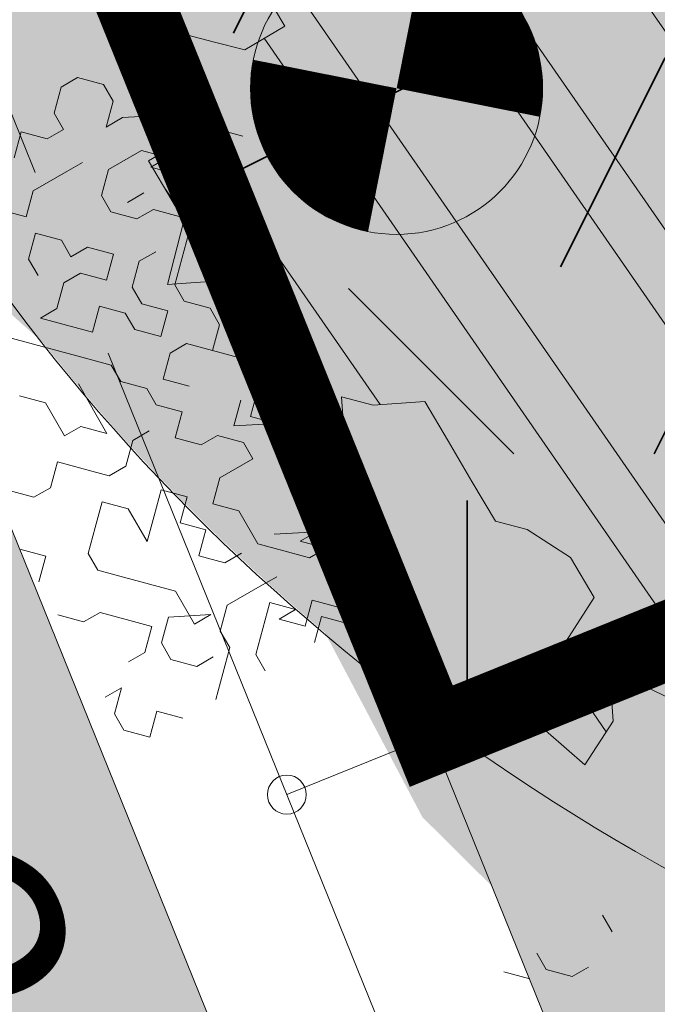
# Model space of a CAD drawing. Units: metres. Extents: x 1408927 to 1409331, y 5218507 to 5218651.
# Drawn here: x 1408970 to 1408971, y 5218619 to 5218620 of the extents above; entities that cross this region are included whole.
import ezdxf

# ---------------------------------------------------------------- set-up
doc = ezdxf.new("R2010")
doc.units = ezdxf.units.M
doc.header["$LTSCALE"] = 2
doc.header["$PDMODE"] = 32
doc.header["$PDSIZE"] = 0.05
doc.linetypes.add('AXES2', pattern=[1.125, 0.75, -0.125, 0.125, -0.125])
doc.linetypes.add('CACHE2', pattern=[0.1875, 0.125, -0.0625])
doc.layers.get('0').update_dxf_attribs({"lineweight": 9})
for name, color, linetype, lineweight in [('Compo-arbre', 3, 'Continuous', 9), ('Compo-bordure-CC1', 7, 'Continuous', 9), ('Compo-bordure-CC1-axe', 7, 'AXES2', 9), ('Compo-bordure-T2', 7, 'Continuous', 9), ('Compo-hachure-enrobés', 7, 'Continuous', 35), ('Compo-hachure-terre pierre', 3, 'Continuous', 30), ('Compo-parking', 7, 'CACHE2', 9), ('Compo-végétation-hachures-Haie-massifs arbustif', 7, 'Continuous', 35), ('Projet-pts', 1, 'Continuous', 9), ('Projet-pts-Alt', 1, 'Continuous', 9), ('Projet-éclairage', 6, 'Continuous', 9), ('TopoAlt', 7, 'Continuous', 9)]:
    doc.layers.add(name, color=color, linetype=linetype, lineweight=lineweight)
doc.layers.add('Compo-arbre-ombre', color=7, linetype='Continuous', lineweight=9, transparency=0.8)
doc.styles.add('comic', font='comic.ttf')
doc.styles.get("Standard").update_dxf_attribs({"font": 'romans.shx'})

# ---------------------------------------------------------------- blocks, each defined once
blk = doc.blocks.new('Arbre2-2016')
at = {"layer": 'Compo-arbre'}
h = blk.add_hatch(dxfattribs=at)
h.set_pattern_fill('ANSI32', color=92, scale=0.015, angle=47.61470176485069, style=0)
h.set_pattern_definition([(92.61470176485068, (0, 0), (-0.1427262524124008, -0.006517859872048448), []), (92.61470176485068, (0.04540281712473018, 0.04974805891631159), (-0.1427262524124008, -0.006517859872048448), [])])
edge = h.paths.add_edge_path()
edge.add_line((1.338077866166827, -0.2646649280674183), (1.398191920641807, -0.2463006538042691))
edge.add_line((1.398191920641807, -0.2463006538042691), (1.41859671728173, -0.2269692378346235))
edge.add_line((1.41859671728173, -0.2269692378346235), (1.419700468410269, -0.1872616985807554))
edge.add_line((1.419700468410269, -0.1872616985807554), (1.400941994143182, -0.1471100874356353))
edge.add_line((1.400941994084974, -0.1471100874356353), (1.460507829077073, -0.1485608865501717))
edge.add_line((1.460507829135281, -0.1485608865501717), (1.441749354635363, -0.1084092752886363))
edge.add_line((1.441749354635363, -0.1084092752886363), (1.462154151275286, -0.0890778593189907))
edge.add_line((1.462154151275286, -0.0890778593189907), (1.443401324664705, -0.04888666344288595))
edge.add_line((1.443401324722913, -0.04888666344288595), (1.463806121886705, -0.02955524668743692))
edge.add_line((1.463806121886705, -0.02955524668743692), (1.464905889108309, 0.01015051493357078))
edge.add_line((1.464905889108309, 0.01015051496267461), (1.504609584793911, 0.009145737026642564))
edge.add_line((1.504609584793911, 0.009145736997538734), (1.523917943050151, -0.01115299300238348))
edge.add_line((1.523917943050151, -0.01115299297327965), (1.543224636974742, -0.03148953085712947))
edge.add_line((1.543224636974742, -0.0314895308862333), (1.563621552646623, -0.01215972022566802))
edge.add_line((1.563621552646623, -0.01215972022566802), (1.58512620259728, 0.04687940665223778))
edge.add_line((1.585126202655488, 0.04687940665223778), (1.6049827803364, 0.04639575003000118))
edge.add_line((1.6049827803364, 0.04639575005910501), (1.624831562672739, 0.04591243662923716))
edge.add_line((1.624831562672739, 0.04591243662923716), (1.625929665620902, 0.08558039036631726))
edge.add_line((1.625929665562694, 0.08558039033721343), (1.626477885045574, 0.1053954637148991))
edge.add_line((1.626477885045574, 0.1053954637148991), (1.667289143355561, 0.144096104207506))
edge.add_line((1.667289143355561, 0.144096104207506), (1.628129855598786, 0.1649180763464528))
edge.add_line((1.628129855598786, 0.1649180763464528), (1.629227958314118, 0.2045860301999483))
edge.add_line((1.629227958314118, 0.2045860302290521), (1.62977784230327, 0.22443891137425))
edge.add_line((1.62977784230327, 0.22443891137425), (1.650728625114539, 0.2636233801434855))
edge.add_line((1.650728625114539, 0.2636233801434855), (1.651830711736807, 0.3032931116298414))
edge.add_line((1.651830711736807, 0.3032931116298414), (1.652928814684969, 0.3429610653669215))
edge.add_line((1.652928814626762, 0.3429610653669215), (1.613223454609511, 0.3439280354190259))
edge.add_line((1.613223454667718, 0.3439280353899221), (1.592272671623618, 0.3047435667371019))
edge.add_line((1.592272671623618, 0.3047435667662057), (1.57296597787365, 0.3250801045336402))
edge.add_line((1.57296597787365, 0.3250801045045364), (1.53381050161272, 0.3458999558182541))
edge.add_line((1.53381050161272, 0.3458999558473579), (1.534912588234988, 0.3855696873337138))
edge.add_line((1.534912588234988, 0.3855696873337138), (1.536010691183151, 0.4252376410707939))
edge.add_line((1.536010691183151, 0.4252376410707939), (1.537108793898483, 0.4649055949242893))
edge.add_line((1.537108793898483, 0.4649055949242893), (1.51780599773349, 0.4852419611537471))
edge.add_line((1.51780599773349, 0.4852419611537471), (1.499055404434444, 0.5253951776079475))
edge.add_line((1.499055404434444, 0.5253951776079475), (1.500153507848268, 0.565063132130831))
edge.add_line((1.500153507848268, 0.5650631321017272), (1.54040708682453, 0.583911234641505))
edge.add_line((1.54040708682453, 0.583911234641505), (1.560259766745844, 0.5834277496736604))
edge.add_line((1.560259766745844, 0.5834277497027642), (1.600515010228378, 0.6023136600100543))
edge.add_line((1.600515010228378, 0.6023136600100543), (1.601063229711258, 0.6221287333877399))
edge.add_line((1.60106322965305, 0.6221287333877399), (1.58285853643622, 0.6821330533542778))
edge.add_line((1.58285853643622, 0.6821330533542778), (1.542605043025219, 0.6632868993159491))
edge.add_line((1.542605043083427, 0.6632868993159491), (1.521654173950196, 0.6241004813758764))
edge.add_line((1.521654173950196, 0.6241004813758764), (1.483600784486157, 0.6845900640595346))
edge.add_line((1.483600784544365, 0.6845900640595346), (1.46319432339817, 0.6652208403223767))
edge.add_line((1.463194323339962, 0.6652208403223767), (1.442797321578951, 0.6458890803745589))
edge.add_line((1.442797321578951, 0.6458890803745589), (1.422392524939028, 0.6265576644049133))
edge.add_line((1.422392524939028, 0.6265576644049133), (1.401986063268964, 0.607188439881952))
edge.add_line((1.401986063268964, 0.607188439881952), (1.361732484292702, 0.5883403373421743))
edge.add_line((1.361732484292702, 0.5883403373421743), (1.322027124275451, 0.5893073073942787))
edge.add_line((1.322027124275451, 0.5893073073651749), (1.30272043035086, 0.6096438452490247))
edge.add_line((1.30272043035086, 0.6096438452781285), (1.324228978119322, 0.6686828005016423))
edge.add_line((1.324228978119322, 0.6686828005016423), (1.344625979880334, 0.6880145604494601))
edge.add_line((1.344625979880334, 0.6880145604494601), (1.384887268694115, 0.70686037129542))
edge.add_line((1.384887268635907, 0.70686037129542), (1.365580660451201, 0.7271988575643036))
edge.add_line((1.365580660509409, 0.7271988575643036), (1.325875300317534, 0.7281658277328233))
edge.add_line((1.325875300317534, 0.7281658277328233), (1.307120723635421, 0.7683172673399667))
edge.add_line((1.307120723635421, 0.7683172673399667), (1.307674505384171, 0.7881699768307726))
edge.add_line((1.307674505384171, 0.7881699768307726), (1.288919979575553, 0.8283225851604357))
edge.add_line((1.288919979575553, 0.8283225851604357), (1.290568000971803, 0.8878441999380584))
edge.add_line((1.290568000971803, 0.8878441999380584), (1.329727374817708, 0.867024177086364))
edge.add_line((1.329727374817708, 0.867024177086364), (1.389837497015947, 0.8853878431085604))
edge.add_line((1.389837496957739, 0.8853878431085604), (1.410784416701176, 0.9245732633111174))
edge.add_line((1.410784416701176, 0.9245732633111174), (1.411332601666913, 0.9443875567934583))
edge.add_line((1.411332601666913, 0.9443875567643545), (1.372181057682724, 0.9652080163190249))
edge.add_line((1.372181057740931, 0.9652080163481287), (1.352878295569212, 0.9855451616871278))
edge.add_line((1.352878295569212, 0.9855451616871278), (1.353980313681063, 1.025213334168598))
edge.add_line((1.353980313681063, 1.025213334168598), (1.33357769819861, 1.005842768599337))
edge.add_line((1.333577698256818, 1.005842768570233), (1.313172935610169, 0.9865121317101284))
edge.add_line((1.313172935551961, 0.9865121317392322), (1.272923271273726, 0.9676642471580408))
edge.add_line((1.272923271273726, 0.9676642471580408), (1.272369438651481, 0.9478103689447153))
edge.add_line((1.272369438651481, 0.9478103689156114), (1.213363032366146, 0.9691534615825503))
edge.add_line((1.213363032366146, 0.9691534616116542), (1.193506455150896, 0.9696371190196942))
edge.add_line((1.193506455150896, 0.9696371190196942), (1.174751912462057, 1.009789337736379))
edge.add_line((1.174751912462057, 1.009789337736379), (1.175853930108246, 1.049457509432045))
edge.add_line((1.175853930108246, 1.049457509432045), (1.215563187885095, 1.048490367725549))
edge.add_line((1.215563187885095, 1.048490367725549), (1.236512254850936, 1.087635859218949))
edge.add_line((1.236512254850936, 1.087635859189845), (1.197360727805176, 1.108456708357494))
edge.add_line((1.197360727805176, 1.108456708386598), (1.197910645787601, 1.128310368641337))
edge.add_line((1.197910645729394, 1.128310368641337), (1.179156069047281, 1.16846180824848))
edge.add_line((1.179156069047281, 1.16846180824848), (1.140000644416546, 1.189282828954106))
edge.add_line((1.140000644416546, 1.189282828954106), (1.139450709088237, 1.169428778300585))
edge.add_line((1.139450709030029, 1.169428778271481), (1.11904594638338, 1.150098141411377))
edge.add_line((1.11904594638338, 1.150098141440481), (1.079340586889998, 1.151065112278388))
edge.add_line((1.079340586889998, 1.151065112249285), (1.059485725054515, 1.151587746147356))
edge.add_line((1.059485725054515, 1.15158774617646), (1.020882365570401, 1.192222498427668))
edge.add_line((1.020882365570401, 1.192222498398564), (0.9806249232934761, 1.173375347408523))
edge.add_line((0.9806249232934761, 1.173375347437627), (0.9602201430099058, 1.154044320295156))
edge.add_line((0.9602201430099058, 1.154044320295156), (0.9414656008449356, 1.194196539797645))
edge.add_line((0.9414656008449356, 1.194196539797645), (0.9629723982508267, 1.253195737849978))
edge.add_line((0.9629723982508267, 1.253195737849978), (1.002127822881562, 1.232374717144353))
edge.add_line((1.002127822881562, 1.232374717115249), (1.003779758743008, 1.291896549967873))
edge.add_line((1.003779758743008, 1.291896549996977), (1.024738337655549, 1.331080676243232))
edge.add_line((1.024738337655549, 1.331080676243232), (0.9850290798787, 1.332047817949729))
edge.add_line((0.9850290798787, 1.332047817949729), (0.9657302329288768, 1.352385182033117))
edge.add_line((0.9657302329288768, 1.352385182033117), (0.9464218570939238, 1.372683521750673))
edge.add_line((0.9464218570939238, 1.372683521750673), (0.9254688925431083, 1.33353820179525))
edge.add_line((0.9254688925431083, 1.33353820179525), (0.9249228547997745, 1.313683979603752))
edge.add_line((0.9249228547997745, 1.313683979603752), (0.8846575997159789, 1.294836781407298))
edge.add_line((0.8846575997159789, 1.294836781407298), (0.865358735885934, 1.315173755877709))
edge.add_line((0.865358735885934, 1.315173755877709), (0.82619939585868, 1.33599455795536))
edge.add_line((0.8261993958004723, 1.33599455795536), (0.8273014139123234, 1.375662730436829))
edge.add_line((0.8273014139123234, 1.375662730436829), (0.8879636364728185, 1.413840908569341))
edge.add_line((0.8879636364728185, 1.413840908540237), (0.8692168891867595, 1.453992784064553))
edge.add_line((0.8692168891867595, 1.453992784064553), (0.8295054496703642, 1.454999074584862))
edge.add_line((0.8295054496703642, 1.454999074613966), (0.8289516339283409, 1.435145586013618))
edge.add_line((0.8289516339283409, 1.435145586013618), (0.7892479729345041, 1.43615114372858))
edge.add_line((0.7892479729345041, 1.43615114372858), (0.7688415112644407, 1.416781919205619))
edge.add_line((0.7688415112644407, 1.416781919205619), (0.7484367146245177, 1.397450503235973))
edge.add_line((0.74843671456631, 1.397450503235973), (0.728031917402518, 1.378119086480524))
edge.add_line((0.728031917402518, 1.378119086480524), (0.6877744751255932, 1.359271935490483))
edge.add_line((0.6877744751255932, 1.359271935490483), (0.6287585749961409, 1.380576784472737))
edge.add_line((0.6287585749961409, 1.380576784472737), (0.6293106577796834, 1.400390906300686))
edge.add_line((0.6293106577796834, 1.400390906300686), (0.6304126927717562, 1.440059468395134))
edge.add_line((0.6304126927717562, 1.440059468395134), (0.6706740326336558, 1.458906447847198))
edge.add_line((0.6706740326336558, 1.458906447847198), (0.6910805287626545, 1.478276452265504))
edge.add_line((0.6910805288208621, 1.478276452265504), (0.6717760678585591, 1.498575009825231))
edge.add_line((0.6717760678585591, 1.498575009825231), (0.6530232070800821, 1.53876542670821))
edge.add_line((0.6530232070800821, 1.53876542670821), (0.6133139493032331, 1.539732568414706))
edge.add_line((0.6133139492450255, 1.539732568414706), (0.5741585076758611, 1.560553199507353))
edge.add_line((0.5741585076758611, 1.560553199507353), (0.5537498126942637, 1.541221954406296))
edge.add_line((0.5537498127524714, 1.541221954406296), (0.5333433516062769, 1.521852730669139))
edge.add_line((0.5333433516062769, 1.521852730669139), (0.4941839777603718, 1.542672753520833))
edge.add_line((0.4941839777603718, 1.542672753520833), (0.453926534959578, 1.523825601744988))
edge.add_line((0.453926534959578, 1.523825601744988), (0.4147633149260628, 1.544646965642983))
edge.add_line((0.4147633149260628, 1.544646965642983), (0.3949106350047487, 1.545130450610827))
edge.add_line((0.3949106350047487, 1.545130450610827), (0.3761577737024027, 1.585320866708003))
edge.add_line((0.3761577737024027, 1.585320866708003), (0.3767098738900359, 1.605135378934733))
edge.add_line((0.3767098738900359, 1.605135378934733), (0.3778118915362256, 1.6448035506304))
edge.add_line((0.377811891478018, 1.6448035506304), (0.3386564497342306, 1.665624181839462))
edge.add_line((0.3386564497342306, 1.665624181839462), (0.2989393965546014, 1.666591666738327))
edge.add_line((0.2989393965546014, 1.666591666738327), (0.2994932122966247, 1.686445155338674))
edge.add_line((0.2994932122966247, 1.686445155338674), (0.2603377876658897, 1.7072661760443))
edge.add_line((0.260337787607682, 1.7072661760443), (0.2410310936830911, 1.72760271392815))
edge.add_line((0.2410310936830911, 1.72760271392815), (0.2195186997270184, 1.668565099750936))
edge.add_line((0.2195186997270184, 1.668565099750936), (0.1996638210113133, 1.669087344036029))
edge.add_line((0.1996638210113133, 1.669087344065133), (0.1809131761402796, 1.709239391127426))
edge.add_line((0.1809131761402796, 1.709239391098322), (0.1417499558739337, 1.730060755112731))
edge.add_line((0.1417499558739337, 1.730060755141835), (0.1224471592432792, 1.75039712058549))
edge.add_line((0.1224471592432792, 1.75039712058549), (0.1207874453831437, 1.690876021324016))
edge.add_line((0.1207874453831437, 1.690876021324016), (0.1009347654618296, 1.69135950629186))
edge.add_line((0.1009347654618296, 1.69135950629186), (0.06232534388266231, 1.732033969410054))
edge.add_line((0.06232534388266231, 1.732033969410054), (0.04246876620175044, 1.732517626032291))
edge.add_line((0.04246876614354278, 1.732517626032291), (0.04191495057614247, 1.712664137315528))
edge.add_line((0.04191495063435013, 1.712664137315528), (0.02150625565275277, 1.693332892214471))
edge.add_line((0.02150625565275277, 1.693332892214471), (0.001093697603323562, 1.674002598546735))
edge.add_line((0.001093697603323562, 1.674002598546735), (-0.07777878026524832, 1.695791104151226))
edge.add_line((-0.07777878026524832, 1.695791104151226), (-0.07832699922425945, 1.675976031559344))
edge.add_line((-0.07832699922425945, 1.675976031559344), (-0.05958196801645954, 1.635785178875608))
edge.add_line((-0.05958196801645954, 1.635785178875608), (-0.06013405056717147, 1.615971056931244))
edge.add_line((-0.06013405062537913, 1.615971056931244), (-0.09929337359778856, 1.636792248505458))
edge.add_line((-0.0992933735395809, 1.636792248505458), (-0.1390104262535488, 1.637759734190126))
edge.add_line((-0.1390104262535488, 1.637759734190126), (-0.1792795967338634, 1.618912317365698))
edge.add_line((-0.1792795966756557, 1.618912317394802), (-0.2189949333113645, 1.619918780238891))
edge.add_line((-0.2189949333113645, 1.619918780238891), (-0.1605250195278813, 1.578760878573462))
edge.add_line((-0.1605250195278813, 1.578760878573462), (-0.1412222747602527, 1.558423342835681))
edge.add_line((-0.1412222747602527, 1.558423342806577), (-0.1026150521500995, 1.517787639122048))
edge.add_line((-0.1026150522083071, 1.517787639151152), (-0.0816447460819063, 1.556972029660187))
edge.add_line((-0.0816447460819063, 1.556972029631083), (-0.04137950811116298, 1.575818838330974))
edge.add_line((-0.04137950811116298, 1.575818838330974), (-0.002220134090634929, 1.554998815362865))
edge.add_line((-0.002220134090634929, 1.554998815362865), (0.01818852567532758, 1.574329279899189))
edge.add_line((0.01818852567532758, 1.574329279899189), (0.0590076140798601, 1.613030356978356))
edge.add_line((0.05900761413806777, 1.613030356978356), (0.07942017218749697, 1.632360650646092))
edge.add_line((0.07942017218749697, 1.632360650646092), (0.1185794944614145, 1.61153945840249))
edge.add_line((0.1185794944614145, 1.61153945840249), (0.1367802555761273, 1.551534530078584))
edge.add_line((0.1367802555761273, 1.551534530078584), (0.1764934111707817, 1.550567216717695))
edge.add_line((0.1764934111707817, 1.550567216717695), (0.1974559216615717, 1.589751950535515))
edge.add_line((0.1974559216615717, 1.589751950535515), (0.2178645819514031, 1.609082415857642))
edge.add_line((0.2178645819514031, 1.609082415857642), (0.2570239043999436, 1.588261223497625))
edge.add_line((0.2570239043999436, 1.588261223468521), (0.2559180061072084, 1.54859361292381))
edge.add_line((0.2559180061072084, 1.548593612952914), (0.2344034128328758, 1.489594757307145))
edge.add_line((0.2344034127746681, 1.489594757307145), (0.2531562395598712, 1.449403561314625))
edge.add_line((0.2531562396180789, 1.449403561314625), (0.2934176139971214, 1.468251320662034))
edge.add_line((0.2934176139389137, 1.468251320662034), (0.3325808510854813, 1.447430346260603))
edge.add_line((0.3325808510854813, 1.447430346231499), (0.3314788334392915, 1.407762174535833))
edge.add_line((0.3314788334974992, 1.407762174535833), (0.2906575980451862, 1.369101026049407))
edge.add_line((0.2906575980451862, 1.369101026078511), (0.3287187830866287, 1.308611100086068))
edge.add_line((0.3287187830866287, 1.308611100086068), (0.347467746105508, 1.268420854857482))
edge.add_line((0.347467746105508, 1.268420854828378), (0.3458136283298927, 1.208938170905981))
edge.add_line((0.3458136283298927, 1.208938170935085), (0.3049945403910215, 1.17023709464172))
edge.add_line((0.3049945403910215, 1.17023709464172), (0.3441539144115495, 1.149417071673611))
edge.add_line((0.3441539144115495, 1.149417071673611), (0.4020677793743062, 1.088443660713324))
edge.add_line((0.4020677793743062, 1.088443660713324), (0.4605337955728146, 1.047285930585872))
edge.add_line((0.4605337955728146, 1.047285930556768), (0.4985950320116217, 0.9867971740726489))
edge.add_line((0.4985950320116217, 0.9867971741017527), (0.4588796777971993, 0.987803246663475))
edge.add_line((0.4588796777971993, 0.987803246663475), (0.3976519291028353, 0.9297717042621798))
edge.add_line((0.3976519291028353, 0.9297717042621798), (0.437367283782919, 0.928765632486261))
edge.add_line((0.4373672838411267, 0.928765632486261), (0.4759784037452164, 0.8881297563615362))
edge.add_line((0.4759784036870087, 0.8881297563615362), (0.514031827842814, 0.8276409534568074))
edge.add_line((0.514031827842814, 0.8276409534568074), (0.5537471306598718, 0.8266337113867621))
edge.add_line((0.5537471306598718, 0.8266337113576583), (0.5520930128842565, 0.7671510274352613))
edge.add_line((0.5520930128842565, 0.7671510274643651), (0.6116610817117589, 0.7656622497137278))
edge.add_line((0.6116610816535513, 0.7656622496846239), (0.630411760517859, 0.7255109817318726))
edge.add_line((0.6304117605760666, 0.7255109817609764), (0.6293096739537987, 0.6858412502746205))
edge.add_line((0.6293096739537987, 0.6858412502455167), (0.6695749466163079, 0.7046888387243371))
edge.add_line((0.6695749466163079, 0.7046888387243371), (0.7098363211699734, 0.7235365979553308))
edge.add_line((0.7098363211699734, 0.7235365979553308), (0.7285908983759555, 0.6833851591339908))
edge.add_line((0.7285908983759555, 0.6833851591339908), (0.727487147247416, 0.6436776198801226))
edge.add_line((0.727487147247416, 0.6436776198801226), (0.7065302333068075, 0.6045313021871834))
edge.add_line((0.7065302333650152, 0.6045313021871834), (0.7258369272896061, 0.5841947643033336))
edge.add_line((0.7258369272896061, 0.5841947643033336), (0.7649924033177058, 0.5633749131060313))
edge.add_line((0.7649924033177058, 0.5633749131060313), (0.8052575901239152, 0.5822205521811838))
edge.add_line((0.8052575901239152, 0.5822205521811838), (0.8449707450200776, 0.5812532381509072))
edge.add_line((0.8449707450200776, 0.5812532381509072), (0.9039866965468946, 0.5599495586769763))
edge.add_line((0.9039866965468946, 0.5599495586769763), (0.9436942039611722, 0.5589426597992997))
edge.add_line((0.9436942039611722, 0.5589426597992997), (0.9828496799892719, 0.5381228086019973))
edge.add_line((0.9828496800474795, 0.5381228086019973), (0.9613467806340168, 0.4791234387788563))
edge.add_line((0.9613467806340168, 0.4791234387788563), (0.9409364212043556, 0.4597543859102871))
edge.add_line((0.940936421146148, 0.4597543859102871), (0.939286201188338, 0.400271530333498))
edge.add_line((0.939286201188338, 0.400271530333498), (0.9183275368851582, 0.3610854554693788))
edge.add_line((0.9183275368851582, 0.3610854554693788), (0.8968229723251397, 0.3020482772093374))
edge.add_line((0.8968229722669321, 0.3020482772093374), (0.9155736518297317, 0.2618970099259741))
edge.add_line((0.9155736518879394, 0.2618970099259741), (0.9552850567125688, 0.2608899396267361))
edge.add_line((0.9552850567125688, 0.2608899396267361), (0.9944444307330969, 0.2400699166586264))
edge.add_line((0.9944444307330969, 0.2400699166586264), (1.033605469085273, 0.2192877015744443))
edge.add_line((1.033605469085273, 0.2192877015744443), (1.053460296228991, 0.218764287897443))
edge.add_line((1.053460296228991, 0.218764287897443), (1.112476247988639, 0.1974606083070967))
edge.add_line((1.112476247930431, 0.1974606082779928), (1.111374247397293, 0.1577928260788894))
edge.add_line((1.111374247397293, 0.1577928260788894), (1.131230825078205, 0.1573091694566529))
edge.add_line((1.131230825136413, 0.1573091694857567), (1.170390112893188, 0.1364871973468098))
edge.add_line((1.170390112893188, 0.136487197317706), (1.209549486739093, 0.1156671744660116))
edge.add_line((1.209549486739093, 0.1156671744951154), (1.227750196805687, 0.05566107756510519))
edge.add_line((1.227750196747479, 0.05566107753600136), (1.185292616239281, -0.04252259018778659))
edge.add_line((1.185292616239281, -0.04252259018778659), (1.24540667071426, -0.02415831592463746))
edge.add_line((1.24540667071426, -0.02415831592463746), (1.26415949732484, -0.06434951180074222))
edge.add_line((1.26415949732484, -0.06434951180074222), (1.283463957937897, -0.08464807026268772))
edge.add_line((1.283463957937897, -0.08464807026268772), (1.302770651687865, -0.1049846080301222))
edge.add_line((1.302770651687865, -0.1049846080301222), (1.341929940143132, -0.125806579499681))
edge.add_line((1.341929940143132, -0.125806579499681), (1.30112257941812, -0.1645073915302646))
edge.add_line((1.30112257941812, -0.1645073915302646), (1.300020578419321, -0.2041751745151714))
edge.add_line((1.300020578419321, -0.2041751745151714), (1.318773405029901, -0.2443663703912762))
at = {"layer": 'Compo-arbre-ombre', "linetype": 'Continuous'}
h = blk.add_hatch(color=7, dxfattribs=at)
h.dxf.hatch_style = 1
edge = h.paths.add_edge_path()
edge.add_ellipse((-0.2680299742573418, 0.2458574298927255), major_axis=(1.510609598769277, -1.178624877272485), ratio=0.8301303405072087, start_angle=0, end_angle=360)
h = blk.add_hatch(color=7, dxfattribs=at)
h.dxf.hatch_style = 1
edge = h.paths.add_edge_path()
edge.add_arc((-0.006751731634608404, 0.03717637977149468), 1.590354419016656, 0, 360)
at = {"layer": 'Compo-arbre', "color": 7, "linetype": 'Continuous', "elevation": 10.1521781082171, "flags": 128}
blk.add_lwpolyline([(1.463806121886705, -0.02955524668743692), (1.464905889108309, 0.01015051496267461), (1.504609584793911, 0.009145736997538734), (1.523917943050151, -0.01115299297327965), (1.543224636974742, -0.0314895308862333), (1.563621552646623, -0.01215972022566802), (1.585126202655488, 0.04687940665223778), (1.6049827803364, 0.04639575005910501), (1.624831562672739, 0.04591243662923716), (1.625929665562694, 0.08558039033721343), (1.626477885045574, 0.1053954637148991), (1.667289143355561, 0.144096104207506), (1.628129855598786, 0.1649180763464528), (1.629227958314118, 0.2045860302290521), (1.62977784230327, 0.22443891137425), (1.650728625114539, 0.2636233801434855), (1.651830711736807, 0.3032931116298414), (1.652928814626762, 0.3429610653669215), (1.613223454667718, 0.3439280353899221), (1.592272671623618, 0.3047435667662057), (1.57296597787365, 0.3250801045045364), (1.53381050161272, 0.3458999558473579), (1.534912588234988, 0.3855696873337138), (1.536010691183151, 0.4252376410707939), (1.537108793898483, 0.4649055949242893), (1.51780599773349, 0.4852419611537471), (1.499055404434444, 0.5253951776079475), (1.500153507848268, 0.5650631321017272), (1.54040708682453, 0.583911234641505), (1.560259766745844, 0.5834277497027642), (1.600515010228378, 0.6023136600100543), (1.60106322965305, 0.6221287333877399), (1.58285853643622, 0.6821330533542778), (1.542605043083427, 0.6632868993159491), (1.521654173950196, 0.6241004813758764), (1.483600784544365, 0.6845900640595346)], dxfattribs=at)
blk = doc.blocks.new('t014')
h = blk.add_hatch(color=255)
h.dxf.hatch_style = 1
edge = h.paths.add_edge_path()
edge.add_arc((0, 0), 0.25, 0, 360)
at = {"color": 0, "const_width": 0.249875}
for points in [[(0, 0.125063, 0.414214), (-0.125063, 0, 1)], [(0, -0.125062, 0.414214), (0.125063, 0, 0.414214)]]:
    blk.add_lwpolyline(points, format="xyb", dxfattribs=at)
at = {"color": 0}
blk.add_circle((0, 0), 0.25, dxfattribs=at)
blk = doc.blocks.new('Arbre 6')
at = {"layer": 'Compo-arbre', "ltscale": 0.03}
h = blk.add_hatch(color=88, dxfattribs=at)
h.set_gradient(color1=(19, 76, 0), color2=(223, 255, 127), rotation=90.00000000000003, name='SPHERICAL')
h.paths.add_polyline_path([(0.9002010792019064, 1.651929639320883), (0.3826077606054241, 2.44848456610373), (-0.1459715600367417, 2.656558649975636), (-0.7485998345082407, 2.124846458068646), (-0.87073145317936, 1.43835561991466), (-1.66459728666905, 1.89601481663442), (-1.695128472581018, 1.743463113101029), (-1.756197719311785, 1.3315686102261), (-1.71568425867099, 0.831912134669551), (-2.148160123267189, 1.007975449652008), (-1.92412955436248, 0.4009885086389886), (-2.397393873369765, -0.1329506259816071), (-2.611132799532243, -0.1634617838889199), (-2.702733232233186, -0.6516321385450965), (-2.366862687399589, -1.109295421384445), (-2.351593657048397, -1.582212240132208), (-1.66459728666905, -1.551701082195791), (-1.618797070289475, -2.26870307825709), (-0.6264957152316128, -2.145138404931345), (-0.4182704146378455, -2.689329648174748), (0.4421989156971904, -2.406001245882067), (0.8696698932317304, -2.421254781790481), (1.816198531304508, -2.16191606856853), (1.602466479932446, -1.734763943665598), (2.106268859758529, -1.139806579320862), (1.816198531304508, -0.7584191482336564), (1.510866047231502, -0.499080435011706), (1.602466479932446, -0.3312711094503129), (2.014668427115794, -0.3007599515138963), (2.426870374240934, 0.09588101545261907), (2.289469725160416, 0.5382866762639651), (1.938337024766042, 0.5077755183275485), (1.968868210736218, 1.255288672325264), (1.541404108050301, 1.468866777851076), (1.40400345902799, 1.712951955164613), (1.167460672498237, 1.840267698961839)])
at = {"layer": 'Compo-arbre-ombre'}
h = blk.add_hatch(color=256, dxfattribs=at)
h.dxf.hatch_style = 1
edge = h.paths.add_edge_path()
edge.add_ellipse((0.1064876280725002, 0.2527632731944323), major_axis=(-1.903938438340646, -2.365398162841732), ratio=0.8247963859111981, start_angle=0, end_angle=360)
at = {"layer": 'Compo-arbre', "color": 88, "linetype": 'Continuous'}
for p, q in [((-0.3098678272025381, -2.148718772732309), (-0.3380900672025291, -2.1769410127323)), ((-0.2816455872025472, -2.1769410127323), (-0.3098678272025381, -2.148718772732309)), ((-0.1405345472026056, -2.148718772732309), (-0.1687566272025833, -2.1769410127323)), ((-0.3380900672025291, -2.1769410127323), (-0.3663123072025201, -2.205163252732291)), ((-0.2534233472025562, -2.1769410127323), (-0.2816455872025472, -2.1769410127323)), ((-0.2252011072025653, -2.205163252732291), (-0.2534233472025562, -2.1769410127323)), ((-0.1687566272025833, -2.1769410127323), (-0.1969788672024606, -2.205163252732291)), ((-0.3663123072025201, -2.205163252732291), (-0.3380900672025291, -2.233385492732282)), ((-0.1969788672024606, -2.205163252732291), (-0.2252011072025653, -2.205163252732291)), ((-0.3380900672025291, -2.233385492732282), (-0.3098678272025381, -2.233385492732282)), ((-0.3098678272025381, -2.233385492732282), (-0.2816455872025472, -2.261607732732386)), ((-0.2534233472025562, -2.261607732732386), (-0.2252011072025653, -2.233385492732282)), ((-0.2252011072025653, -2.233385492732282), (-0.2534233472025562, -2.289829972732264)), ((-0.2816455872025472, -2.261607732732386), (-0.2534233472025562, -2.261607732732386)), ((-0.1687566272025833, -2.261607732732386), (-0.1969788672024606, -2.289829972732264)), ((-0.1405345472026056, -2.261607732732386), (-0.1687566272025833, -2.289829972732264)), ((-0.1687566272025833, -2.289829972732264), (-0.1687566272025833, -2.261607732732386)), ((1.157687692797481, -2.261607732732386), (1.12946545279749, -2.261607732732386)), ((-0.3098678272025381, -2.289829972732264), (-0.3380900672025291, -2.318052212732368)), ((-0.2816455872025472, -2.289829972732264), (-0.3098678272025381, -2.289829972732264)), ((-0.2534233472025562, -2.318052212732368), (-0.2816455872025472, -2.289829972732264)), ((-0.2534233472025562, -2.289829972732264), (-0.2534233472025562, -2.318052212732368)), ((-0.1969788672024606, -2.289829972732264), (-0.1969788672024606, -2.346274292732346)), ((-0.112312307202501, -2.318052212732368), (-0.08409006720251, -2.289829972732264)), ((-0.05586782720251904, -2.289829972732264), (-0.02764558720252808, -2.318052212732368)), ((0.3392433727974549, -2.318052212732368), (0.3674654527974326, -2.289829972732264)), ((0.4803544127973964, -2.289829972732264), (0.5085766527975011, -2.318052212732368)), ((-0.3380900672025291, -2.318052212732368), (-0.3380900672025291, -2.346274292732346)), ((-0.1405345472026056, -2.346274292732346), (-0.1405345472026056, -2.318052212732368)), ((-0.112312307202501, -2.346274292732346), (-0.112312307202501, -2.318052212732368)), ((-0.02764558720252808, -2.318052212732368), (0.0005766527974628843, -2.346274292732346)), ((0.02879889279745385, -2.346274292732346), (0.05702113279744481, -2.318052212732368)), ((0.05702113279744481, -2.318052212732368), (0.08524337279743577, -2.318052212732368)), ((0.08524337279743577, -2.318052212732368), (0.1134654527975272, -2.346274292732346)), ((0.1416876927974045, -2.318052212732368), (0.08524337279743577, -2.374496532732337)), ((0.1134654527975272, -2.346274292732346), (0.1416876927974045, -2.318052212732368)), ((0.226354412797491, -2.346274292732346), (0.1981321727975001, -2.318052212732368)), ((0.226354412797491, -2.374496532732337), (0.254576652797482, -2.318052212732368)), ((0.254576652797482, -2.318052212732368), (0.226354412797491, -2.346274292732346)), ((0.3110211327974639, -2.318052212732368), (0.3392433727974549, -2.318052212732368)), ((0.5085766527975011, -2.318052212732368), (0.5085766527975011, -2.346274292732346)), ((1.185909932797472, -2.346274292732346), (1.185909932797472, -2.318052212732368)), ((-0.3380900672025291, -2.346274292732346), (-0.3098678272025381, -2.374496532732337)), ((-0.1969788672024606, -2.346274292732346), (-0.1687566272025833, -2.374496532732337)), ((-0.1405345472026056, -2.374496532732337), (-0.112312307202501, -2.346274292732346)), ((-0.05586782720251904, -2.374496532732337), (-0.05586782720251904, -2.346274292732346)), ((0.0005766527974628843, -2.346274292732346), (0.02879889279745385, -2.346274292732346)), ((0.1981321727975001, -2.346274292732346), (0.226354412797491, -2.374496532732337)), ((0.4239099327974145, -2.346274292732346), (0.3956876927975372, -2.402718772732328)), ((0.4521321727975192, -2.346274292732346), (0.4239099327974145, -2.374496532732337)), ((0.4239099327974145, -2.374496532732337), (0.4239099327974145, -2.346274292732346)), ((0.4521321727975192, -2.374496532732337), (0.4521321727975192, -2.346274292732346)), ((0.5085766527975011, -2.346274292732346), (0.536798892797492, -2.374496532732337)), ((1.157687692797481, -2.374496532732337), (1.185909932797472, -2.346274292732346)), ((-0.3098678272025381, -2.374496532732337), (-0.2816455872025472, -2.374496532732337)), ((-0.2816455872025472, -2.374496532732337), (-0.2816455872025472, -2.402718772732328)), ((-0.2252011072025653, -2.402718772732328), (-0.2252011072025653, -2.374496532732337)), ((-0.1687566272025833, -2.374496532732337), (-0.1405345472026056, -2.374496532732337)), ((-0.02764558720252808, -2.402718772732328), (-0.05586782720251904, -2.374496532732337)), ((0.02879889279745385, -2.374496532732337), (0.0005766527974628843, -2.402718772732328)), ((0.05702113279744481, -2.402718772732328), (0.02879889279745385, -2.374496532732337)), ((0.08524337279743577, -2.374496532732337), (0.08524337279743577, -2.402718772732328)), ((0.226354412797491, -2.402718772732328), (0.254576652797482, -2.374496532732337)), ((0.254576652797482, -2.374496532732337), (0.2827988927974729, -2.374496532732337)), ((0.2827988927974729, -2.374496532732337), (0.2827988927974729, -2.430941012732319)), ((0.4239099327974145, -2.402718772732328), (0.4521321727975192, -2.374496532732337)), ((0.536798892797492, -2.374496532732337), (0.5085766527975011, -2.402718772732328)), ((0.536798892797492, -2.402718772732328), (0.565021132797483, -2.374496532732337)), ((1.12946545279749, -2.374496532732337), (1.157687692797481, -2.374496532732337)), ((-0.2816455872025472, -2.402718772732328), (-0.3098678272025381, -2.430941012732319)), ((-0.2252011072025653, -2.45916325273231), (-0.2252011072025653, -2.402718772732328)), ((-0.112312307202501, -2.430941012732319), (-0.08409006720251, -2.402718772732328)), ((-0.08409006720251, -2.402718772732328), (-0.05586782720251904, -2.430941012732319)), ((0.0005766527974628843, -2.402718772732328), (-0.02764558720252808, -2.402718772732328)), ((0.02879889279745385, -2.430941012732319), (0.05702113279744481, -2.402718772732328)), ((0.08524337279743577, -2.402718772732328), (0.1134654527975272, -2.430941012732319)), ((0.1134654527975272, -2.430941012732319), (0.1416876927974045, -2.402718772732328)), ((0.226354412797491, -2.430941012732319), (0.226354412797491, -2.402718772732328)), ((0.3956876927975372, -2.430941012732319), (0.4239099327974145, -2.402718772732328)), ((0.5085766527975011, -2.402718772732328), (0.536798892797492, -2.430941012732319)), ((0.565021132797483, -2.430941012732319), (0.536798892797492, -2.402718772732328)), ((1.157687692797481, -2.402718772732328), (1.12946545279749, -2.430941012732319)), ((-0.3098678272025381, -2.430941012732319), (-0.2816455872025472, -2.45916325273231)), ((-0.112312307202501, -2.45916325273231), (-0.112312307202501, -2.430941012732319)), ((-0.05586782720251904, -2.430941012732319), (-0.08409006720251, -2.45916325273231)), ((-0.02764558720252808, -2.45916325273231), (0.0005766527974628843, -2.430941012732319)), ((0.0005766527974628843, -2.430941012732319), (0.02879889279745385, -2.430941012732319)), ((0.1416876927974045, -2.45916325273231), (0.1699099327975091, -2.430941012732319)), ((0.1699099327975091, -2.430941012732319), (0.1981321727975001, -2.45916325273231)), ((0.1981321727975001, -2.45916325273231), (0.226354412797491, -2.430941012732319)), ((0.2827988927974729, -2.430941012732319), (0.3110211327974639, -2.45916325273231)), ((0.3110211327974639, -2.45916325273231), (0.3392433727974549, -2.430941012732319)), ((0.3392433727974549, -2.430941012732319), (0.3956876927975372, -2.430941012732319)), ((0.4521321727975192, -2.45916325273231), (0.4521321727975192, -2.430941012732319)), ((0.5085766527975011, -2.430941012732319), (0.4803544127973964, -2.45916325273231)), ((0.536798892797492, -2.430941012732319), (0.5085766527975011, -2.45916325273231)), ((0.5085766527975011, -2.45916325273231), (0.5085766527975011, -2.430941012732319)), ((-0.1969788672024606, -2.487385492732301), (-0.2252011072025653, -2.45916325273231)), ((-0.1687566272025833, -2.487385492732301), (-0.1405345472026056, -2.45916325273231)), ((-0.1405345472026056, -2.45916325273231), (-0.112312307202501, -2.45916325273231)), ((-0.08409006720251, -2.45916325273231), (-0.08409006720251, -2.487385492732301)), ((0.0005766527974628843, -2.487385492732301), (-0.02764558720252808, -2.45916325273231)), ((0.08524337279743577, -2.487385492732301), (0.1134654527975272, -2.45916325273231)), ((0.1134654527975272, -2.45916325273231), (0.1416876927974045, -2.45916325273231)), ((0.3956876927975372, -2.487385492732301), (0.3956876927975372, -2.45916325273231)), ((0.4521321727975192, -2.515607732732292), (0.4521321727975192, -2.45916325273231)), ((0.4803544127973964, -2.45916325273231), (0.5085766527975011, -2.487385492732301)), ((-0.2252011072025653, -2.515607732732292), (-0.1969788672024606, -2.487385492732301)), ((-0.1405345472026056, -2.515607732732292), (-0.1687566272025833, -2.487385492732301)), ((-0.08409006720251, -2.487385492732301), (-0.05586782720251904, -2.515607732732292)), ((-0.02764558720252808, -2.515607732732292), (0.0005766527974628843, -2.487385492732301)), ((0.02879889279745385, -2.515607732732292), (0.05702113279744481, -2.487385492732301)), ((0.05702113279744481, -2.487385492732301), (0.08524337279743577, -2.487385492732301)), ((0.1699099327975091, -2.515607732732292), (0.1699099327975091, -2.487385492732301)), ((0.254576652797482, -2.515607732732292), (0.2827988927974729, -2.487385492732301)), ((0.2827988927974729, -2.487385492732301), (0.3110211327974639, -2.515607732732292)), ((0.3110211327974639, -2.515607732732292), (0.3392433727974549, -2.487385492732301)), ((0.3392433727974549, -2.487385492732301), (0.3674654527974326, -2.515607732732292)), ((0.3674654527974326, -2.515607732732292), (0.3956876927975372, -2.487385492732301)), ((0.5085766527975011, -2.487385492732301), (0.536798892797492, -2.515607732732292)), ((-0.112312307202501, -2.515607732732292), (-0.1405345472026056, -2.515607732732292)), ((-0.05586782720251904, -2.515607732732292), (-0.05586782720251904, -2.543829972732283)), ((-0.05586782720251904, -2.543829972732283), (-0.02764558720252808, -2.515607732732292)), ((0.0005766527974628843, -2.543829972732283), (0.02879889279745385, -2.515607732732292)), ((0.1981321727975001, -2.543829972732283), (0.1699099327975091, -2.515607732732292)), ((0.2827988927974729, -2.543829972732283), (0.254576652797482, -2.515607732732292)), ((0.4803544127973964, -2.543829972732283), (0.4521321727975192, -2.515607732732292)), ((0.536798892797492, -2.515607732732292), (0.565021132797483, -2.515607732732292)), ((-0.02764558720252808, -2.572052212732274), (0.0005766527974628843, -2.543829972732283)), ((0.05702113279744481, -2.543829972732283), (0.1416876927974045, -2.543829972732283)), ((0.1416876927974045, -2.543829972732283), (0.1134654527975272, -2.572052212732274)), ((0.1981321727975001, -2.572052212732274), (0.1981321727975001, -2.543829972732283)), ((0.3110211327974639, -2.572052212732274), (0.2827988927974729, -2.543829972732283)), ((0.4239099327974145, -2.600274292732365), (0.4521321727975192, -2.543829972732283)), ((0.4521321727975192, -2.543829972732283), (0.4521321727975192, -2.572052212732274)), ((0.5085766527975011, -2.543829972732283), (0.4803544127973964, -2.543829972732283)), ((0.536798892797492, -2.572052212732274), (0.5085766527975011, -2.543829972732283)), ((-0.05586782720251904, -2.600274292732365), (-0.02764558720252808, -2.572052212732274)), ((0.1134654527975272, -2.572052212732274), (0.1134654527975272, -2.600274292732365)), ((0.1699099327975091, -2.600274292732365), (0.1981321727975001, -2.572052212732274)), ((0.226354412797491, -2.600274292732365), (0.254576652797482, -2.572052212732274)), ((0.254576652797482, -2.572052212732274), (0.3110211327974639, -2.572052212732274)), ((0.3956876927975372, -2.572052212732274), (0.3674654527974326, -2.600274292732365)), ((0.4521321727975192, -2.572052212732274), (0.3956876927975372, -2.572052212732274)), ((0.5085766527975011, -2.572052212732274), (0.5085766527975011, -2.600274292732365)), ((0.565021132797483, -2.600274292732365), (0.536798892797492, -2.572052212732274)), ((0.05702113279744481, -2.600274292732365), (0.02879889279745385, -2.628496532732356)), ((0.1134654527975272, -2.600274292732365), (0.05702113279744481, -2.600274292732365)), ((0.1416876927974045, -2.628496532732356), (0.1699099327975091, -2.600274292732365)), ((0.254576652797482, -2.628496532732356), (0.226354412797491, -2.600274292732365)), ((0.3674654527974326, -2.600274292732365), (0.3392433727974549, -2.628496532732356)), ((0.4521321727975192, -2.628496532732356), (0.4239099327974145, -2.600274292732365)), ((0.5085766527975011, -2.600274292732365), (0.4803544127973964, -2.628496532732356)), ((0.1699099327975091, -2.656718772732347), (0.1416876927974045, -2.628496532732356)), ((0.2827988927974729, -2.656718772732347), (0.254576652797482, -2.628496532732356)), ((0.3392433727974549, -2.628496532732356), (0.3110211327974639, -2.656718772732347)), ((0.4239099327974145, -2.628496532732356), (0.3956876927975372, -2.656718772732347)), ((0.4521321727975192, -2.656718772732347), (0.4239099327974145, -2.628496532732356)), ((0.4803544127973964, -2.628496532732356), (0.4521321727975192, -2.628496532732356)), ((0.1699099327975091, -2.684941012732338), (0.1699099327975091, -2.656718772732347)), ((0.3110211327974639, -2.656718772732347), (0.2827988927974729, -2.656718772732347)), ((0.3956876927975372, -2.656718772732347), (0.3674654527974326, -2.684941012732338)), ((0.4521321727975192, -2.684941012732338), (0.4521321727975192, -2.656718772732347)), ((0.536798892797492, -2.684941012732338), (0.565021132797483, -2.656718772732347)), ((0.1416876927974045, -2.713163252732329), (0.1699099327975091, -2.684941012732338)), ((0.3674654527974326, -2.684941012732338), (0.3674654527974326, -2.713163252732329)), ((0.565021132797483, -2.713163252732329), (0.536798892797492, -2.684941012732338)), ((0.254576652797482, -2.713163252732329), (0.226354412797491, -2.74138549273232)), ((0.2827988927974729, -2.74138549273232), (0.254576652797482, -2.713163252732329)), ((0.3674654527974326, -2.713163252732329), (0.3392433727974549, -2.74138549273232)), ((0.4803544127973964, -2.74138549273232), (0.4803544127973964, -2.713163252732329)), ((0.4803544127973964, -2.713163252732329), (0.5085766527975011, -2.74138549273232)), ((0.536798892797492, -2.74138549273232), (0.565021132797483, -2.713163252732329)), ((0.5085766527975011, -2.74138549273232), (0.536798892797492, -2.74138549273232))]:
    blk.add_line(p, q, dxfattribs=at)
at = {"layer": 'Compo-arbre-ombre'}
blk.add_ellipse((0.1064876280725002, 0.2527632731944323), major_axis=(-1.904599988272004, -2.366220053382282), ratio=0.8252393973497706, dxfattribs=at)
blk = doc.blocks.new('Tcpoint')
at = {"color": 0}
blk.add_point((0, 0), dxfattribs=at)
at = {"layer": 'TopoAlt'}
blk.add_attdef('ALT', (0.2, 0.2), '', height=0.24, dxfattribs=at)

msp = doc.modelspace()

# ---------------------------------------------------------------- hatches: boundary and pattern name
at = {"layer": 'Compo-hachure-enrobés'}
h = msp.add_hatch(color=253, dxfattribs=at)
h.dxf.hatch_style = 1
edge = h.paths.add_edge_path()
edge.add_line((1408971.228559892, 5218605.227165519), (1408974.731724609, 5218608.033729684))
edge.add_line((1408974.731724609, 5218608.033729684), (1408965.817261252, 5218630.069996865))
edge.add_arc((1408973.418822201, 5218633.145101922), 8.199999997928861, 145.4831142733562, 202.02510468791, ccw=False)
edge.add_line((1408966.662356546, 5218637.791624473), (1408963.028426181, 5218642.327511024))
edge.add_line((1408963.028426181, 5218642.327511024), (1408958.728375742, 5218640.434498916))
edge.add_line((1408958.728375742, 5218640.434498916), (1408958.728415861, 5218640.434229583))
edge.add_line((1408958.728415861, 5218640.434229583), (1408959.743882178, 5218633.616919959))
edge.add_line((1408959.743882178, 5218633.616919959), (1408971.228559892, 5218605.227165519))
at = {"layer": 'Compo-hachure-terre pierre'}
h = msp.add_hatch(dxfattribs=at)
h.set_pattern_fill('HEX', color=74, scale=0.03, angle=314.9999999999999)
h.set_pattern_definition([(157.0251046866129, (1408970.527920074, 5218607.904284383), (-0.06439541563597115, -0.1518910956505039), [0.09524999999999999, -0.1905]), (277.0251046866129, (1408970.527920074, 5218607.904284383), (0.163739255259974, 0.02017748199724322), [0.09524999999999999, -0.1905]), (217.0251046866129, (1408970.440225688, 5218607.941463103), (0.09934383962400284, -0.1317136136532606), [0.09524999999999999, -0.1905])])
h.paths.add_polyline_path([(1408975.057600398, 5218608.294805421), (1408978.968109875, 5218611.427714275), (1408974.977614287, 5218621.292091232), (1408970.527920075, 5218619.492029737)])
at = {"layer": 'Compo-végétation-hachures-Haie-massifs arbustif'}
h = msp.add_hatch(dxfattribs=at)
h.set_pattern_fill('G_GEOLOG_1', color=256, scale=1.2)
h.set_pattern_definition([(0, (1408891.973031, 5218574.253751), (1.2, 1.2), [0.3, -0.9000000000000001]), (0, (1408892.633031, 5218574.973751), (1.2, 1.2), [0.3, -0.9000000000000001]), (90, (1408892.093031, 5218574.673751), (-1.2, 1.2), [0.3, -0.9000000000000001]), (90, (1408892.573031, 5218575.093751), (-1.2, 1.2), [0.3, -0.9000000000000001]), (45, (1408892.213031, 5218575.093751), (0, 1.20000000002283), [0.3, -1.3970562744]), (135, (1408892.633031, 5218574.253751), (-1.20000000002283, 1.332267629550188e-16), [0.3, -1.3970562744]), (26.56505119999999, (1408892.273031, 5218574.613751001), (1.200000000000113, 4.800773778512735e-10), [0.3, -2.3832815724]), (26.56505119999999, (1408892.813031, 5218575.213751), (1.200000000000113, 4.800773778512735e-10), [0.3, -2.3832815724]), (63.43494882, (1408892.813031, 5218574.253751), (6.119837969720267e-11, 1.200000000000113), [0.3, -2.3832815724]), (63.43494882, (1408892.273031, 5218574.793751), (6.119837969720267e-11, 1.200000000000113), [0.3, -2.3832815724]), (63.43494882, (1408892.693031, 5218574.493751001), (6.119837969720267e-11, 1.200000000000113), [0.3, -2.3832815724]), (116.5650512, (1408891.973031, 5218574.913751001), (-4.800777775315624e-10, 1.200000000000113), [0.3, -2.3832815724]), (153.43494882, (1408892.213031, 5218574.433751), (-1.200000000000113, 6.119877937749153e-11), [0.3, -2.3832815724])])
h.paths.add_polyline_path([(1408970.527920075, 5218619.492029737), (1408974.977614289, 5218621.292091233), (1408974.227588664, 5218623.146130488), (1408969.777894452, 5218621.346068993)])

# ---------------------------------------------------------------- linework, layer by layer
at = {"layer": 'Compo-bordure-CC1', "flags": 128}
for points in [[(1408966.662356547, 5218637.791624473, 0.2518413802102965), (1408965.817261252, 5218630.069996865), (1408974.731724609, 5218608.033729683)], [(1408975.057600399, 5218608.294805421), (1408966.188069103, 5218630.22000199, -0.2477237225832401), (1408966.924192693, 5218637.464799539, -0.2477237225832401)]]:
    msp.add_lwpolyline(points, format="xyb", dxfattribs=at)
at = {"layer": 'Compo-bordure-CC1-axe', "flags": 128}
msp.add_lwpolyline([(1408974.894662504, 5218608.164267552), (1408970.530022552, 5218618.95351736), (1408965.842362413, 5218630.541262713), (1408965.842362413, 5218630.541262713, -0.2350949845875469), (1408966.794066511, 5218637.627223565)], format="xyb", dxfattribs=at)
at = {"layer": 'Compo-bordure-T2', "const_width": 0.1, "flags": 128}
msp.add_lwpolyline([(1408974.977614289, 5218621.292091233), (1408970.527920075, 5218619.492029737), (1408969.777894452, 5218621.346068993), (1408974.227588666, 5218623.146130489)], dxfattribs=at)
at = {"layer": 'Compo-parking'}
msp.add_line((1408970.342516146, 5218619.417027174), (1408974.977614287, 5218621.292091232), dxfattribs=at)

# ---------------------------------------------------------------- block references
at = {"xscale": 1.5, "yscale": 1.5, "rotation": 212.0737883650822}
msp.add_blockref('Arbre2-2016', (1408972.193766087, 5218621.583082277, -10.1521781082171), dxfattribs=at)
at = {"layer": 'Compo-arbre', "xscale": 0.8640000000000001, "yscale": 0.8640000000000001, "zscale": 1.632, "rotation": 299.8829355207355}
msp.add_blockref('Arbre 6', (1408971.955981593, 5218621.081899685), dxfattribs=at)
at = {"layer": 'Projet-pts'}
ref = msp.add_blockref('Tcpoint', (1408970.342516146, 5218619.417027174), dxfattribs=dict(at, xscale=3, yscale=3, rotation=294.0987896288274))
ref.add_attrib('ALT', '24.10', (1408969.727917795, 5218619.252979475, 12.18358527339296), dxfattribs={"layer": 'Projet-pts-Alt', "height": 0.3, "rotation": 294.0987896426927, "style": 'comic', "oblique": 17.99999999999994, "width": 0.9989999999999999})
at = {"layer": 'Projet-éclairage', "color": 6, "xscale": 0.7500000000000001, "yscale": 0.7500000000000001, "rotation": 78.75125146798887}
msp.add_blockref('t014', (1408970.483389637, 5218620.323638205), dxfattribs=at)

doc.saveas('drawing.dxf')
